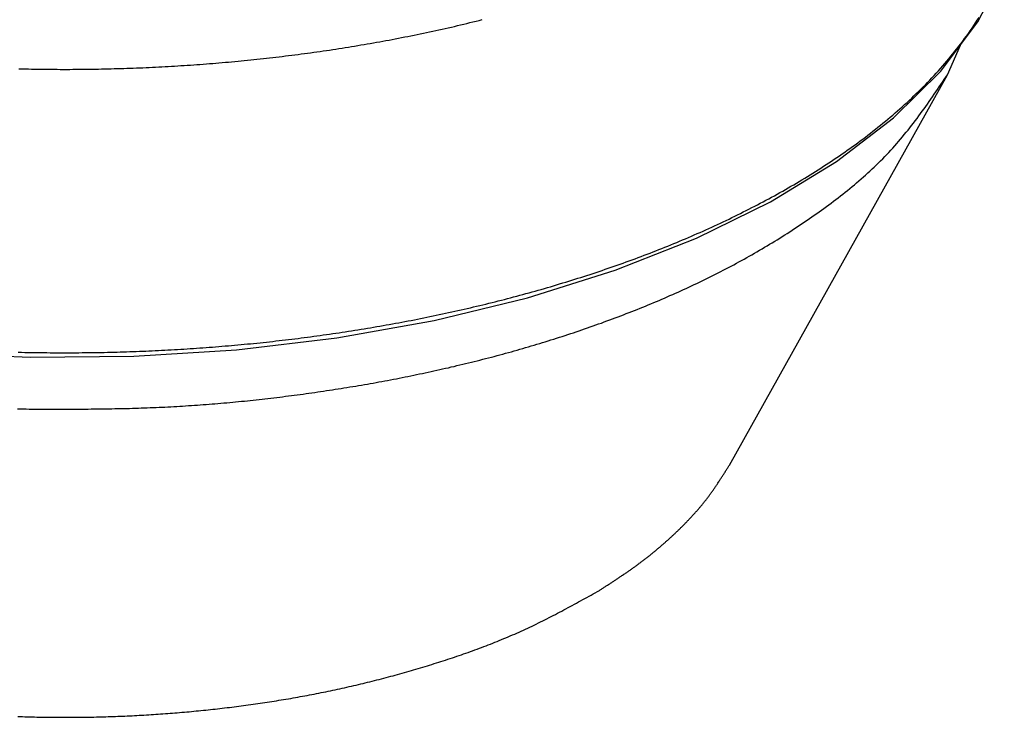
# Model space of a CAD drawing. Extents: x -11.8 to -4.08, y 14.32 to 22.58.
# Drawn here: x -10.02 to -8.17, y 14.34 to 15.65 of the extents above; entities that cross this region are included whole.
import ezdxf

# ---------------------------------------------------------------- set-up
doc = ezdxf.new("R2010")
doc.units = 0
doc.layers.add('OBJECT', color=7, linetype='CONTINUOUS')

msp = doc.modelspace()

# ---------------------------------------------------------------- linework, layer by layer
at = {"layer": 'OBJECT', "color": 7}
for p, q in [((-8.2233, 15.6454), (-8.1738, 15.7412)), ((-8.2928, 15.5534), (-8.2233, 15.6454)), ((-8.2799, 15.5466), (-8.256, 15.602)), ((-8.6885, 14.816), (-8.2799, 15.5466)), ((-8.3813, 15.466), (-8.2928, 15.5534)), ((-8.488, 15.3842), (-8.3813, 15.466)), ((-8.6113, 15.3089), (-8.488, 15.3842)), ((-8.7499, 15.2407), (-8.6113, 15.3089)), ((-8.9023, 15.1806), (-8.7499, 15.2407)), ((-9.0666, 15.1292), (-8.9023, 15.1806)), ((-9.2409, 15.0869), (-9.0666, 15.1292)), ((-9.4232, 15.0543), (-9.2409, 15.0869)), ((-9.6115, 15.0318), (-9.4232, 15.0543)), ((-10.1898, 15.0265), (-9.997, 15.0178)), ((-9.8035, 15.0196), (-9.6115, 15.0318)), ((-9.997, 15.0178), (-9.8035, 15.0196))]:
    msp.add_line(p, q, dxfattribs=at)
for points in [[(-10.0197, 15.0273, 0), (-10.0137, 15.0271, 0), (-10.0077, 15.027, 0), (-10.0018, 15.0269, 0), (-9.9958, 15.0268, 0), (-9.9899, 15.0267, 0), (-9.9839, 15.0266, 0), (-9.9779, 15.0265, 0), (-9.972, 15.0264, 0), (-9.966, 15.0264, 0), (-9.96, 15.0263, 0), (-9.9541, 15.0263, 0), (-9.9481, 15.0263, 0), (-9.9421, 15.0262, 0), (-9.9362, 15.0262, 0), (-9.9302, 15.0262, 0), (-9.9243, 15.0262, 0), (-9.9183, 15.0263, 0), (-9.9123, 15.0263, 0), (-9.9064, 15.0263, 0), (-9.9004, 15.0264, 0), (-9.8945, 15.0264, 0), (-9.8885, 15.0265, 0), (-9.8825, 15.0266, 0), (-9.8766, 15.0267, 0), (-9.8706, 15.0268, 0), (-9.8646, 15.0269, 0), (-9.8587, 15.027, 0), (-9.8527, 15.0271, 0), (-9.8468, 15.0273, 0), (-9.8408, 15.0274, 0), (-9.8348, 15.0276, 0), (-9.8289, 15.0277, 0), (-9.8229, 15.0279, 0), (-9.817, 15.0281, 0), (-9.811, 15.0283, 0), (-9.805, 15.0285, 0), (-9.7991, 15.0287, 0), (-9.7931, 15.029, 0), (-9.7872, 15.0292, 0), (-9.7812, 15.0294, 0), (-9.7753, 15.0297, 0), (-9.7693, 15.03, 0), (-9.7634, 15.0302, 0), (-9.7574, 15.0305, 0), (-9.7514, 15.0308, 0), (-9.7455, 15.0311, 0), (-9.7395, 15.0315, 0), (-9.7336, 15.0318, 0), (-9.7276, 15.0321, 0), (-9.7217, 15.0325, 0), (-9.7157, 15.0328, 0), (-9.7098, 15.0332, 0), (-9.7038, 15.0336, 0), (-9.6979, 15.034, 0), (-9.6919, 15.0344, 0), (-9.686, 15.0348, 0), (-9.68, 15.0352, 0), (-9.6741, 15.0356, 0), (-9.6681, 15.036, 0), (-9.6622, 15.0365, 0), (-9.6562, 15.037, 0), (-9.6503, 15.0374, 0), (-9.6444, 15.0379, 0), (-9.6384, 15.0384, 0), (-9.6325, 15.0389, 0), (-9.6265, 15.0394, 0), (-9.6206, 15.0399, 0), (-9.6147, 15.0404, 0), (-9.6087, 15.041, 0), (-9.6028, 15.0415, 0), (-9.5968, 15.0421, 0), (-9.5909, 15.0427, 0), (-9.585, 15.0432, 0), (-9.5791, 15.0438, 0), (-9.5731, 15.0444, 0), (-9.5672, 15.0451, 0), (-9.5612, 15.0457, 0), (-9.5553, 15.0463, 0), (-9.5494, 15.0469, 0), (-9.5435, 15.0476, 0), (-9.5375, 15.0483, 0), (-9.5316, 15.0489, 0), (-9.5257, 15.0496, 0), (-9.5198, 15.0503, 0), (-9.5139, 15.051, 0), (-9.5079, 15.0517, 0), (-9.502, 15.0525, 0), (-9.4961, 15.0532, 0), (-9.4902, 15.0539, 0), (-9.4843, 15.0547, 0), (-9.4784, 15.0555, 0), (-9.4725, 15.0563, 0), (-9.4665, 15.057, 0), (-9.4606, 15.0578, 0), (-9.4547, 15.0587, 0), (-9.4488, 15.0595, 0), (-9.4429, 15.0603, 0), (-9.437, 15.0611, 0), (-9.4311, 15.062, 0), (-9.4252, 15.0629, 0), (-9.4193, 15.0637, 0), (-9.4134, 15.0646, 0), (-9.4075, 15.0655, 0), (-9.4016, 15.0664, 0), (-9.3957, 15.0673, 0), (-9.3898, 15.0683, 0), (-9.384, 15.0692, 0), (-9.3781, 15.0702, 0), (-9.3722, 15.0711, 0), (-9.3663, 15.0721, 0), (-9.3604, 15.0731, 0), (-9.3545, 15.0741, 0), (-9.3487, 15.0751, 0), (-9.3428, 15.0761, 0), (-9.3369, 15.0771, 0), (-9.331, 15.0782, 0), (-9.3252, 15.0792, 0), (-9.3193, 15.0803, 0), (-9.3134, 15.0814, 0), (-9.3076, 15.0824, 0), (-9.3017, 15.0835, 0), (-9.2959, 15.0846, 0), (-9.29, 15.0858, 0), (-9.2842, 15.0869, 0), (-9.2783, 15.088, 0), (-9.2724, 15.0892, 0), (-9.2666, 15.0903, 0), (-9.2608, 15.0915, 0), (-9.2549, 15.0927, 0), (-9.2491, 15.0939, 0), (-9.2432, 15.0951, 0), (-9.2374, 15.0963, 0), (-9.2316, 15.0976, 0), (-9.2257, 15.0988, 0), (-9.2199, 15.1001, 0), (-9.2141, 15.1013, 0), (-9.2082, 15.1026, 0), (-9.2024, 15.1039, 0), (-9.1966, 15.1052, 0), (-9.1908, 15.1065, 0), (-9.185, 15.1078, 0), (-9.1792, 15.1092, 0), (-9.1734, 15.1105, 0), (-9.1676, 15.1119, 0), (-9.1617, 15.1132, 0), (-9.156, 15.1146, 0), (-9.1502, 15.116, 0), (-9.1444, 15.1174, 0), (-9.1386, 15.1189, 0), (-9.1328, 15.1203, 0), (-9.127, 15.1217, 0), (-9.1212, 15.1232, 0), (-9.1154, 15.1247, 0), (-9.1097, 15.1262, 0), (-9.1039, 15.1277, 0), (-9.0981, 15.1292, 0), (-9.0924, 15.1307, 0), (-9.0866, 15.1322, 0), (-9.0808, 15.1338, 0), (-9.0751, 15.1353, 0), (-9.0693, 15.1369, 0), (-9.0636, 15.1385, 0), (-9.0578, 15.1401, 0), (-9.0521, 15.1417, 0), (-9.0464, 15.1433, 0), (-9.0406, 15.1449, 0), (-9.0349, 15.1466, 0), (-9.0292, 15.1483, 0), (-9.0235, 15.1499, 0), (-9.0177, 15.1516, 0), (-9.012, 15.1533, 0), (-9.0063, 15.155, 0), (-9.0006, 15.1568, 0), (-8.9949, 15.1585, 0), (-8.9892, 15.1602, 0), (-8.9835, 15.162, 0), (-8.9778, 15.1638, 0), (-8.9721, 15.1656, 0), (-8.9664, 15.1674, 0), (-8.9608, 15.1692, 0), (-8.9551, 15.1711, 0), (-8.9494, 15.1729, 0), (-8.9437, 15.1748, 0), (-8.9381, 15.1766, 0), (-8.9324, 15.1785, 0), (-8.9268, 15.1804, 0), (-8.9211, 15.1824, 0), (-8.9155, 15.1843, 0), (-8.9099, 15.1862, 0), (-8.9042, 15.1882, 0), (-8.8986, 15.1902, 0), (-8.893, 15.1922, 0), (-8.8874, 15.1942, 0), (-8.8818, 15.1962, 0), (-8.8761, 15.1982, 0), (-8.8705, 15.2003, 0), (-8.865, 15.2023, 0), (-8.8594, 15.2044, 0), (-8.8538, 15.2065, 0), (-8.8482, 15.2086, 0), (-8.8426, 15.2107, 0), (-8.837, 15.2129, 0), (-8.8315, 15.215, 0), (-8.8259, 15.2172, 0), (-8.8204, 15.2194, 0), (-8.8148, 15.2216, 0), (-8.8093, 15.2238, 0), (-8.8038, 15.226, 0), (-8.7982, 15.2282, 0), (-8.7927, 15.2305, 0), (-8.7872, 15.2328, 0), (-8.7817, 15.2351, 0), (-8.7762, 15.2374, 0), (-8.7707, 15.2397, 0), (-8.7652, 15.242, 0), (-8.7597, 15.2444, 0), (-8.7543, 15.2468, 0), (-8.7488, 15.2492, 0), (-8.7433, 15.2516, 0), (-8.7379, 15.254, 0), (-8.7325, 15.2564, 0), (-8.727, 15.2589, 0), (-8.7216, 15.2613, 0), (-8.7162, 15.2638, 0), (-8.7108, 15.2663, 0), (-8.7053, 15.2689, 0), (-8.6999, 15.2714, 0), (-8.6946, 15.274, 0), (-8.6892, 15.2765, 0), (-8.6838, 15.2791, 0), (-8.6784, 15.2817, 0), (-8.6731, 15.2844, 0), (-8.6677, 15.287, 0), (-8.6624, 15.2897, 0), (-8.6571, 15.2923, 0), (-8.6518, 15.295, 0), (-8.6464, 15.2978, 0), (-8.6411, 15.3005, 0), (-8.6359, 15.3033, 0), (-8.6306, 15.306, 0), (-8.6253, 15.3088, 0), (-8.6201, 15.3116, 0), (-8.6148, 15.3145, 0), (-8.6096, 15.3173, 0), (-8.6043, 15.3202, 0), (-8.5991, 15.3231, 0), (-8.5939, 15.326, 0), (-8.5887, 15.3289, 0), (-8.5835, 15.3318, 0), (-8.5783, 15.3348, 0), (-8.5732, 15.3378, 0), (-8.568, 15.3408, 0), (-8.5629, 15.3438, 0), (-8.5577, 15.3468, 0), (-8.5526, 15.3499, 0), (-8.5475, 15.353, 0), (-8.5424, 15.3561, 0), (-8.5373, 15.3592, 0), (-8.5323, 15.3624, 0), (-8.5272, 15.3655, 0), (-8.5222, 15.3687, 0), (-8.5172, 15.3719, 0), (-8.5121, 15.3752, 0), (-8.5071, 15.3784, 0), (-8.5022, 15.3817, 0), (-8.4972, 15.385, 0), (-8.4922, 15.3883, 0), (-8.4873, 15.3916, 0), (-8.4824, 15.395, 0), (-8.4774, 15.3984, 0), (-8.4725, 15.4018, 0), (-8.4677, 15.4052, 0), (-8.4628, 15.4087, 0), (-8.458, 15.4122, 0), (-8.4531, 15.4157, 0), (-8.4483, 15.4192, 0), (-8.4435, 15.4227, 0), (-8.4387, 15.4263, 0), (-8.4339, 15.4299, 0), (-8.4292, 15.4335, 0), (-8.4245, 15.4372, 0), (-8.4198, 15.4408, 0), (-8.4151, 15.4445, 0), (-8.4104, 15.4483, 0), (-8.4057, 15.452, 0), (-8.4011, 15.4558, 0), (-8.3965, 15.4596, 0), (-8.3919, 15.4634, 0), (-8.3873, 15.4672, 0), (-8.3828, 15.4711, 0), (-8.3782, 15.475, 0), (-8.3737, 15.4789, 0), (-8.3692, 15.4829, 0), (-8.3648, 15.4868, 0), (-8.3604, 15.4908, 0), (-8.3559, 15.4949, 0), (-8.3516, 15.4989, 0), (-8.3472, 15.503, 0), (-8.3429, 15.5071, 0), (-8.3386, 15.5112, 0), (-8.3343, 15.5154, 0), (-8.33, 15.5196, 0), (-8.3258, 15.5238, 0), (-8.3216, 15.528, 0), (-8.3175, 15.5323, 0), (-8.3133, 15.5366, 0), (-8.3092, 15.5409, 0), (-8.3051, 15.5453, 0), (-8.3011, 15.5497, 0), (-8.2971, 15.5541, 0), (-8.2931, 15.5585, 0), (-8.2892, 15.563, 0), (-8.2853, 15.5675, 0), (-8.2814, 15.5721, 0), (-8.2775, 15.5766, 0), (-8.2737, 15.5812, 0), (-8.27, 15.5858, 0), (-8.2662, 15.5905, 0), (-8.2625, 15.5952, 0), (-8.2589, 15.5999, 0), (-8.2553, 15.6046, 0), (-8.2517, 15.6094, 0), (-8.2481, 15.6142, 0), (-8.2446, 15.619, 0), (-8.2411, 15.6239, 0), (-8.2377, 15.6287, 0), (-8.2343, 15.6337, 0), (-8.231, 15.6386, 0), (-8.2277, 15.6436, 0), (-8.2244, 15.6486, 0), (-8.2212, 15.6536, 0)], [(-10.0186, 15.5578, 0), (-10.0126, 15.5577, 0), (-10.0067, 15.5575, 0), (-10.0007, 15.5574, 0), (-9.9948, 15.5573, 0), (-9.9888, 15.5572, 0), (-9.9829, 15.5571, 0), (-9.9769, 15.557, 0), (-9.971, 15.5569, 0), (-9.965, 15.5569, 0), (-9.9591, 15.5568, 0), (-9.9531, 15.5568, 0), (-9.9472, 15.5568, 0), (-9.9412, 15.5567, 0), (-9.9353, 15.5567, 0), (-9.9293, 15.5567, 0), (-9.9234, 15.5567, 0), (-9.9174, 15.5568, 0), (-9.9115, 15.5568, 0), (-9.9055, 15.5568, 0), (-9.8996, 15.5569, 0), (-9.8936, 15.5569, 0), (-9.8877, 15.557, 0), (-9.8817, 15.5571, 0), (-9.8758, 15.5572, 0), (-9.8698, 15.5573, 0), (-9.8639, 15.5574, 0), (-9.8579, 15.5575, 0), (-9.852, 15.5577, 0), (-9.846, 15.5578, 0), (-9.8401, 15.558, 0), (-9.8341, 15.5581, 0), (-9.8282, 15.5583, 0), (-9.8222, 15.5585, 0), (-9.8163, 15.5587, 0), (-9.8103, 15.5589, 0), (-9.8044, 15.5591, 0), (-9.7984, 15.5593, 0), (-9.7925, 15.5596, 0), (-9.7865, 15.5598, 0), (-9.7806, 15.5601, 0), (-9.7746, 15.5604, 0), (-9.7687, 15.5606, 0), (-9.7627, 15.5609, 0), (-9.7568, 15.5612, 0), (-9.7508, 15.5615, 0), (-9.7449, 15.5618, 0), (-9.739, 15.5622, 0), (-9.733, 15.5625, 0), (-9.7271, 15.5629, 0), (-9.7211, 15.5632, 0), (-9.7152, 15.5636, 0), (-9.7093, 15.564, 0), (-9.7033, 15.5644, 0), (-9.6974, 15.5648, 0), (-9.6914, 15.5652, 0), (-9.6855, 15.5656, 0), (-9.6796, 15.566, 0), (-9.6736, 15.5665, 0), (-9.6677, 15.5669, 0), (-9.6618, 15.5674, 0), (-9.6558, 15.5679, 0), (-9.6499, 15.5684, 0), (-9.644, 15.5689, 0), (-9.638, 15.5694, 0), (-9.6321, 15.5699, 0), (-9.6262, 15.5704, 0), (-9.6203, 15.5709, 0), (-9.6143, 15.5715, 0), (-9.6084, 15.572, 0), (-9.6025, 15.5726, 0), (-9.5966, 15.5732, 0), (-9.5906, 15.5738, 0), (-9.5847, 15.5744, 0), (-9.5788, 15.575, 0), (-9.5729, 15.5756, 0), (-9.567, 15.5763, 0), (-9.561, 15.5769, 0), (-9.5551, 15.5776, 0), (-9.5492, 15.5782, 0), (-9.5433, 15.5789, 0), (-9.5374, 15.5796, 0), (-9.5315, 15.5803, 0), (-9.5256, 15.581, 0), (-9.5197, 15.5817, 0), (-9.5137, 15.5824, 0), (-9.5078, 15.5832, 0), (-9.5019, 15.5839, 0), (-9.496, 15.5847, 0), (-9.4901, 15.5855, 0), (-9.4842, 15.5862, 0), (-9.4783, 15.587, 0), (-9.4724, 15.5879, 0), (-9.4665, 15.5887, 0), (-9.4606, 15.5895, 0), (-9.4548, 15.5903, 0), (-9.4489, 15.5912, 0), (-9.443, 15.592, 0), (-9.4371, 15.5929, 0), (-9.4312, 15.5938, 0), (-9.4253, 15.5947, 0), (-9.4194, 15.5956, 0), (-9.4136, 15.5965, 0), (-9.4077, 15.5975, 0), (-9.4018, 15.5984, 0), (-9.3959, 15.5993, 0), (-9.3901, 15.6003, 0), (-9.3842, 15.6013, 0), (-9.3783, 15.6023, 0), (-9.3725, 15.6033, 0), (-9.3666, 15.6043, 0), (-9.3607, 15.6053, 0), (-9.3549, 15.6063, 0), (-9.349, 15.6074, 0), (-9.3431, 15.6084, 0), (-9.3373, 15.6095, 0), (-9.3314, 15.6106, 0), (-9.3256, 15.6116, 0), (-9.3197, 15.6127, 0), (-9.3139, 15.6138, 0), (-9.308, 15.615, 0), (-9.3022, 15.6161, 0), (-9.2964, 15.6173, 0), (-9.2905, 15.6184, 0), (-9.2847, 15.6196, 0), (-9.2788, 15.6208, 0), (-9.273, 15.622, 0), (-9.2672, 15.6232, 0), (-9.2614, 15.6244, 0), (-9.2555, 15.6256, 0), (-9.2497, 15.6268, 0), (-9.2439, 15.6281, 0), (-9.2381, 15.6294, 0), (-9.2323, 15.6306, 0), (-9.2264, 15.6319, 0), (-9.2206, 15.6332, 0), (-9.2148, 15.6345, 0), (-9.209, 15.6359, 0), (-9.2032, 15.6372, 0), (-9.1974, 15.6385, 0), (-9.1916, 15.6399, 0), (-9.1858, 15.6413, 0), (-9.18, 15.6427, 0), (-9.1743, 15.6441, 0), (-9.1685, 15.6455, 0), (-9.1627, 15.6469, 0), (-9.1569, 15.6483, 0), (-9.1511, 15.6498, 0)], [(-10.0215, 14.9211, 0), (-10.016, 14.921, 0), (-10.0105, 14.921, 0), (-10.005, 14.921, 0), (-9.9994, 14.9209, 0), (-9.9939, 14.9209, 0), (-9.9884, 14.9209, 0), (-9.9828, 14.9209, 0), (-9.9773, 14.9208, 0), (-9.9718, 14.9208, 0), (-9.9662, 14.9208, 0), (-9.9607, 14.9208, 0), (-9.9552, 14.9208, 0), (-9.9497, 14.9208, 0), (-9.9441, 14.9208, 0), (-9.9386, 14.9208, 0), (-9.9331, 14.9208, 0), (-9.9275, 14.9208, 0), (-9.922, 14.9208, 0), (-9.9165, 14.9208, 0), (-9.9109, 14.9208, 0), (-9.9054, 14.9208, 0), (-9.8999, 14.9209, 0), (-9.8944, 14.9209, 0), (-9.8888, 14.9209, 0), (-9.8833, 14.921, 0), (-9.8778, 14.921, 0), (-9.8723, 14.9211, 0), (-9.8667, 14.9212, 0), (-9.8612, 14.9212, 0), (-9.8557, 14.9213, 0), (-9.8501, 14.9214, 0), (-9.8446, 14.9215, 0), (-9.8391, 14.9216, 0), (-9.8336, 14.9217, 0), (-9.828, 14.9218, 0), (-9.8225, 14.922, 0), (-9.817, 14.9221, 0), (-9.8115, 14.9222, 0), (-9.8059, 14.9224, 0), (-9.8004, 14.9225, 0), (-9.7949, 14.9227, 0), (-9.7894, 14.9229, 0), (-9.7839, 14.9231, 0), (-9.7783, 14.9233, 0), (-9.7728, 14.9235, 0), (-9.7673, 14.9237, 0), (-9.7618, 14.9239, 0), (-9.7562, 14.9242, 0), (-9.7507, 14.9244, 0), (-9.7452, 14.9247, 0), (-9.7397, 14.925, 0), (-9.7342, 14.9252, 0), (-9.7287, 14.9255, 0), (-9.7231, 14.9258, 0), (-9.7176, 14.9262, 0), (-9.7121, 14.9265, 0), (-9.7066, 14.9268, 0), (-9.7011, 14.9272, 0), (-9.6956, 14.9276, 0), (-9.69, 14.9279, 0), (-9.6845, 14.9283, 0), (-9.679, 14.9287, 0), (-9.6735, 14.9291, 0), (-9.668, 14.9295, 0), (-9.6625, 14.93, 0), (-9.657, 14.9304, 0), (-9.6515, 14.9308, 0), (-9.6459, 14.9313, 0), (-9.6404, 14.9318, 0), (-9.6349, 14.9323, 0), (-9.6294, 14.9327, 0), (-9.6239, 14.9333, 0), (-9.6184, 14.9338, 0), (-9.6129, 14.9343, 0), (-9.6074, 14.9348, 0), (-9.6019, 14.9354, 0), (-9.5964, 14.9359, 0), (-9.5909, 14.9365, 0), (-9.5854, 14.937, 0), (-9.5799, 14.9376, 0), (-9.5744, 14.9382, 0), (-9.5689, 14.9388, 0), (-9.5634, 14.9394, 0), (-9.5579, 14.9401, 0), (-9.5524, 14.9407, 0), (-9.5469, 14.9413, 0), (-9.5414, 14.942, 0), (-9.5359, 14.9426, 0), (-9.5304, 14.9433, 0), (-9.525, 14.944, 0), (-9.5195, 14.9447, 0), (-9.514, 14.9454, 0), (-9.5085, 14.9461, 0), (-9.503, 14.9468, 0), (-9.4975, 14.9475, 0), (-9.492, 14.9483, 0), (-9.4866, 14.949, 0), (-9.4811, 14.9498, 0), (-9.4756, 14.9505, 0), (-9.4701, 14.9513, 0), (-9.4647, 14.9521, 0), (-9.4592, 14.9529, 0), (-9.4537, 14.9537, 0), (-9.4482, 14.9545, 0), (-9.4428, 14.9553, 0), (-9.4373, 14.9561, 0), (-9.4318, 14.957, 0), (-9.4264, 14.9578, 0), (-9.4209, 14.9587, 0), (-9.4154, 14.9595, 0), (-9.41, 14.9604, 0), (-9.4045, 14.9613, 0), (-9.3991, 14.9622, 0), (-9.3936, 14.9631, 0), (-9.3881, 14.964, 0), (-9.3827, 14.9649, 0), (-9.3772, 14.9658, 0), (-9.3718, 14.9668, 0), (-9.3663, 14.9677, 0), (-9.3609, 14.9687, 0), (-9.3554, 14.9696, 0), (-9.35, 14.9706, 0), (-9.3446, 14.9716, 0), (-9.3391, 14.9726, 0), (-9.3337, 14.9736, 0), (-9.3283, 14.9746, 0), (-9.3228, 14.9756, 0), (-9.3174, 14.9767, 0), (-9.312, 14.9777, 0), (-9.3065, 14.9788, 0), (-9.3011, 14.9798, 0), (-9.2957, 14.9809, 0), (-9.2903, 14.982, 0), (-9.2849, 14.9831, 0), (-9.2794, 14.9842, 0), (-9.274, 14.9853, 0), (-9.2686, 14.9865, 0), (-9.2632, 14.9876, 0), (-9.2578, 14.9887, 0), (-9.2524, 14.9899, 0), (-9.247, 14.9911, 0), (-9.2416, 14.9923, 0), (-9.2362, 14.9934, 0), (-9.2308, 14.9946, 0), (-9.2254, 14.9959, 0), (-9.22, 14.9971, 0), (-9.2146, 14.9983, 0), (-9.2092, 14.9996, 0), (-9.2038, 15.0008, 0), (-9.1985, 15.0021, 0), (-9.1931, 15.0034, 0), (-9.1877, 15.0046, 0), (-9.1823, 15.0059, 0), (-9.177, 15.0072, 0), (-9.1716, 15.0086, 0), (-9.1662, 15.0099, 0), (-9.1609, 15.0112, 0), (-9.1555, 15.0126, 0), (-9.1501, 15.014, 0), (-9.1448, 15.0153, 0), (-9.1394, 15.0167, 0), (-9.1341, 15.0181, 0), (-9.1287, 15.0195, 0), (-9.1234, 15.021, 0), (-9.1181, 15.0224, 0), (-9.1127, 15.0238, 0), (-9.1074, 15.0253, 0), (-9.1021, 15.0268, 0), (-9.0967, 15.0282, 0), (-9.0914, 15.0297, 0), (-9.0861, 15.0312, 0), (-9.0808, 15.0328, 0), (-9.0755, 15.0343, 0), (-9.0701, 15.0358, 0), (-9.0648, 15.0374, 0), (-9.0595, 15.0389, 0), (-9.0542, 15.0405, 0), (-9.0489, 15.0421, 0), (-9.0436, 15.0437, 0), (-9.0383, 15.0453, 0), (-9.0331, 15.0469, 0), (-9.0278, 15.0486, 0), (-9.0225, 15.0502, 0), (-9.0172, 15.0519, 0), (-9.012, 15.0535, 0), (-9.0067, 15.0552, 0), (-9.0014, 15.0569, 0), (-8.9962, 15.0586, 0), (-8.9909, 15.0603, 0), (-8.9856, 15.0621, 0), (-8.9804, 15.0638, 0), (-8.9752, 15.0656, 0), (-8.9699, 15.0673, 0), (-8.9647, 15.0691, 0), (-8.9595, 15.0709, 0), (-8.9542, 15.0727, 0), (-8.949, 15.0745, 0), (-8.9438, 15.0764, 0), (-8.9386, 15.0782, 0), (-8.9334, 15.0801, 0), (-8.9281, 15.0819, 0), (-8.9229, 15.0838, 0), (-8.9177, 15.0857, 0), (-8.9125, 15.0876, 0), (-8.9073, 15.0896, 0), (-8.9022, 15.0915, 0), (-8.897, 15.0934, 0), (-8.8918, 15.0954, 0), (-8.8866, 15.0974, 0), (-8.8815, 15.0994, 0), (-8.8763, 15.1014, 0), (-8.8712, 15.1034, 0), (-8.866, 15.1054, 0), (-8.8609, 15.1075, 0), (-8.8558, 15.1095, 0), (-8.8506, 15.1116, 0), (-8.8455, 15.1137, 0), (-8.8404, 15.1158, 0), (-8.8353, 15.1179, 0), (-8.8302, 15.12, 0), (-8.8251, 15.1222, 0), (-8.82, 15.1243, 0), (-8.8149, 15.1265, 0), (-8.8098, 15.1287, 0), (-8.8047, 15.1309, 0), (-8.7997, 15.1331, 0), (-8.7946, 15.1353, 0), (-8.7896, 15.1376, 0), (-8.7845, 15.1398, 0), (-8.7795, 15.1421, 0), (-8.7744, 15.1444, 0), (-8.7694, 15.1467, 0), (-8.7644, 15.1491, 0), (-8.7594, 15.1514, 0), (-8.7544, 15.1538, 0), (-8.7494, 15.1561, 0), (-8.7444, 15.1585, 0), (-8.7394, 15.1609, 0), (-8.7345, 15.1633, 0), (-8.7295, 15.1658, 0), (-8.7246, 15.1682, 0), (-8.7196, 15.1707, 0), (-8.7147, 15.1732, 0), (-8.7097, 15.1757, 0), (-8.7048, 15.1782, 0), (-8.6999, 15.1807, 0), (-8.695, 15.1833, 0), (-8.6901, 15.1859, 0), (-8.6852, 15.1884, 0), (-8.6804, 15.1911, 0), (-8.6755, 15.1937, 0), (-8.6706, 15.1963, 0), (-8.6658, 15.199, 0), (-8.661, 15.2016, 0), (-8.6561, 15.2043, 0), (-8.6513, 15.207, 0), (-8.6465, 15.2097, 0), (-8.6417, 15.2125, 0), (-8.6369, 15.2152, 0), (-8.6321, 15.218, 0), (-8.6274, 15.2208, 0), (-8.6226, 15.2236, 0), (-8.6179, 15.2265, 0), (-8.6131, 15.2293, 0), (-8.6084, 15.2322, 0), (-8.6037, 15.235, 0), (-8.599, 15.2379, 0), (-8.5943, 15.2409, 0), (-8.5896, 15.2438, 0), (-8.5849, 15.2468, 0), (-8.5802, 15.2497, 0), (-8.5755, 15.2527, 0), (-8.5709, 15.2557, 0), (-8.5663, 15.2587, 0), (-8.5616, 15.2618, 0), (-8.557, 15.2649, 0), (-8.5524, 15.2679, 0), (-8.5478, 15.271, 0), (-8.5432, 15.2742, 0), (-8.5387, 15.2773, 0), (-8.5341, 15.2805, 0), (-8.5296, 15.2836, 0), (-8.525, 15.2868, 0), (-8.5205, 15.29, 0), (-8.516, 15.2933, 0), (-8.5115, 15.2965, 0), (-8.507, 15.2998, 0), (-8.5025, 15.3031, 0), (-8.498, 15.3064, 0), (-8.4936, 15.3097, 0), (-8.4892, 15.3131, 0), (-8.4848, 15.3165, 0), (-8.4804, 15.3199, 0), (-8.476, 15.3233, 0), (-8.4717, 15.3268, 0), (-8.4673, 15.3302, 0), (-8.463, 15.3337, 0), (-8.4587, 15.3373, 0), (-8.4545, 15.3408, 0), (-8.4503, 15.3444, 0), (-8.446, 15.348, 0), (-8.4419, 15.3516, 0), (-8.4377, 15.3553, 0), (-8.4336, 15.3589, 0), (-8.4294, 15.3627, 0), (-8.4254, 15.3664, 0), (-8.4213, 15.3702, 0), (-8.4173, 15.3739, 0), (-8.4133, 15.3778, 0), (-8.4093, 15.3816, 0), (-8.4054, 15.3855, 0), (-8.4015, 15.3894, 0), (-8.3977, 15.3934, 0), (-8.3938, 15.3973, 0), (-8.3901, 15.4013, 0), (-8.3863, 15.4054, 0), (-8.3826, 15.4094, 0), (-8.3789, 15.4135, 0), (-8.3752, 15.4177, 0), (-8.3716, 15.4218, 0), (-8.3681, 15.426, 0), (-8.3645, 15.4303, 0), (-8.361, 15.4345, 0), (-8.3575, 15.4388, 0), (-8.3541, 15.4431, 0), (-8.3507, 15.4474, 0), (-8.3473, 15.4518, 0), (-8.3439, 15.4561, 0), (-8.3405, 15.4605, 0), (-8.3372, 15.4649, 0), (-8.3339, 15.4694, 0), (-8.3306, 15.4738, 0), (-8.3274, 15.4783, 0), (-8.3241, 15.4828, 0), (-8.3209, 15.4873, 0), (-8.3177, 15.4918, 0), (-8.3145, 15.4963, 0), (-8.3113, 15.5009, 0), (-8.3081, 15.5054, 0), (-8.305, 15.51, 0), (-8.3018, 15.5145, 0), (-8.2987, 15.5191, 0), (-8.2956, 15.5237, 0), (-8.2924, 15.5283, 0), (-8.2893, 15.5329, 0), (-8.2862, 15.5374, 0), (-8.2831, 15.542, 0), (-8.2799, 15.5466, 0)], [(-8.9318, 14.5814, 0), (-8.9305, 14.5822, 0), (-8.9292, 14.5831, 0), (-8.928, 14.5839, 0), (-8.9267, 14.5847, 0), (-8.9254, 14.5856, 0), (-8.9241, 14.5864, 0), (-8.9228, 14.5872, 0), (-8.9215, 14.5881, 0), (-8.9202, 14.5889, 0), (-8.919, 14.5897, 0), (-8.9177, 14.5906, 0), (-8.9164, 14.5914, 0), (-8.9151, 14.5922, 0), (-8.9138, 14.5931, 0), (-8.9125, 14.5939, 0), (-8.9113, 14.5948, 0), (-8.91, 14.5956, 0), (-8.9087, 14.5964, 0), (-8.9074, 14.5973, 0), (-8.9061, 14.5981, 0), (-8.9049, 14.599, 0), (-8.9036, 14.5998, 0), (-8.9023, 14.6007, 0), (-8.901, 14.6015, 0), (-8.8997, 14.6023, 0), (-8.8985, 14.6032, 0), (-8.8972, 14.604, 0), (-8.8959, 14.6049, 0), (-8.8947, 14.6057, 0), (-8.8934, 14.6066, 0), (-8.8921, 14.6075, 0), (-8.8908, 14.6083, 0), (-8.8896, 14.6092, 0), (-8.8883, 14.61, 0), (-8.887, 14.6109, 0), (-8.8858, 14.6117, 0), (-8.8845, 14.6126, 0), (-8.8833, 14.6135, 0), (-8.882, 14.6143, 0), (-8.8807, 14.6152, 0), (-8.8795, 14.6161, 0), (-8.8782, 14.617, 0), (-8.877, 14.6178, 0), (-8.8757, 14.6187, 0), (-8.8744, 14.6196, 0), (-8.8732, 14.6205, 0), (-8.8719, 14.6213, 0), (-8.8707, 14.6222, 0), (-8.8694, 14.6231, 0), (-8.8682, 14.624, 0), (-8.8669, 14.6249, 0), (-8.8657, 14.6258, 0), (-8.8645, 14.6267, 0), (-8.8632, 14.6276, 0), (-8.862, 14.6285, 0), (-8.8607, 14.6294, 0), (-8.8595, 14.6303, 0), (-8.8583, 14.6312, 0), (-8.8571, 14.6321, 0), (-8.8558, 14.633, 0), (-8.8546, 14.6339, 0), (-8.8534, 14.6348, 0), (-8.8522, 14.6358, 0), (-8.8509, 14.6367, 0), (-8.8497, 14.6376, 0), (-8.8485, 14.6385, 0), (-8.8473, 14.6395, 0), (-8.8461, 14.6404, 0), (-8.8449, 14.6413, 0), (-8.8437, 14.6423, 0), (-8.8424, 14.6432, 0), (-8.8413, 14.6442, 0), (-8.84, 14.6451, 0), (-8.8388, 14.6461, 0), (-8.8377, 14.647, 0), (-8.8364, 14.648, 0), (-8.8353, 14.6489, 0), (-8.8341, 14.6499, 0), (-8.8329, 14.6508, 0), (-8.8317, 14.6518, 0), (-8.8305, 14.6528, 0), (-8.8293, 14.6538, 0), (-8.8281, 14.6547, 0), (-8.827, 14.6557, 0), (-8.8258, 14.6567, 0), (-8.8246, 14.6577, 0), (-8.8234, 14.6586, 0), (-8.8223, 14.6596, 0), (-8.8211, 14.6606, 0), (-8.8199, 14.6616, 0), (-8.8188, 14.6626, 0), (-8.8176, 14.6636, 0), (-8.8164, 14.6646, 0), (-8.8153, 14.6656, 0), (-8.8141, 14.6666, 0), (-8.813, 14.6676, 0), (-8.8118, 14.6686, 0), (-8.8107, 14.6696, 0), (-8.8095, 14.6706, 0), (-8.8084, 14.6717, 0), (-8.8072, 14.6727, 0), (-8.8061, 14.6737, 0), (-8.8049, 14.6747, 0), (-8.8038, 14.6757, 0), (-8.8026, 14.6768, 0), (-8.8015, 14.6778, 0), (-8.8004, 14.6788, 0), (-8.7993, 14.6799, 0), (-8.7981, 14.6809, 0), (-8.797, 14.6819, 0), (-8.7959, 14.683, 0), (-8.7947, 14.684, 0), (-8.7936, 14.6851, 0), (-8.7925, 14.6861, 0), (-8.7914, 14.6872, 0), (-8.7903, 14.6882, 0), (-8.7891, 14.6893, 0), (-8.788, 14.6903, 0), (-8.7869, 14.6914, 0), (-8.7858, 14.6925, 0), (-8.7847, 14.6935, 0), (-8.7836, 14.6946, 0), (-8.7825, 14.6957, 0), (-8.7814, 14.6967, 0), (-8.7803, 14.6978, 0), (-8.7792, 14.6989, 0), (-8.7781, 14.7, 0), (-8.777, 14.701, 0), (-8.7759, 14.7021, 0), (-8.7749, 14.7032, 0), (-8.7738, 14.7043, 0), (-8.7727, 14.7054, 0), (-8.7716, 14.7065, 0), (-8.7705, 14.7076, 0), (-8.7695, 14.7087, 0), (-8.7684, 14.7098, 0), (-8.7673, 14.7109, 0), (-8.7663, 14.712, 0), (-8.7652, 14.7131, 0), (-8.7642, 14.7142, 0), (-8.7631, 14.7153, 0), (-8.762, 14.7164, 0), (-8.761, 14.7175, 0), (-8.7599, 14.7186, 0), (-8.7589, 14.7198, 0), (-8.7579, 14.7209, 0), (-8.7568, 14.722, 0), (-8.7558, 14.7232, 0), (-8.7548, 14.7243, 0), (-8.7537, 14.7254, 0), (-8.7527, 14.7266, 0), (-8.7517, 14.7277, 0), (-8.7507, 14.7289, 0), (-8.7497, 14.73, 0), (-8.7486, 14.7312, 0), (-8.7476, 14.7323, 0), (-8.7466, 14.7335, 0), (-8.7456, 14.7346, 0), (-8.7447, 14.7358, 0), (-8.7437, 14.737, 0), (-8.7427, 14.7381, 0), (-8.7417, 14.7393, 0), (-8.7407, 14.7405, 0), (-8.7397, 14.7417, 0), (-8.7388, 14.7429, 0), (-8.7378, 14.744, 0), (-8.7369, 14.7452, 0), (-8.7359, 14.7464, 0), (-8.7349, 14.7476, 0), (-8.734, 14.7488, 0), (-8.7331, 14.75, 0), (-8.7321, 14.7512, 0), (-8.7312, 14.7524, 0), (-8.7302, 14.7537, 0), (-8.7293, 14.7549, 0), (-8.7284, 14.7561, 0), (-8.7275, 14.7573, 0), (-8.7266, 14.7585, 0), (-8.7257, 14.7598, 0), (-8.7248, 14.761, 0), (-8.7239, 14.7622, 0), (-8.723, 14.7635, 0), (-8.7221, 14.7647, 0), (-8.7212, 14.766, 0), (-8.7203, 14.7672, 0), (-8.7194, 14.7685, 0), (-8.7185, 14.7697, 0), (-8.7177, 14.771, 0), (-8.7168, 14.7722, 0), (-8.7159, 14.7735, 0), (-8.7151, 14.7748, 0), (-8.7142, 14.776, 0), (-8.7133, 14.7773, 0), (-8.7125, 14.7786, 0), (-8.7116, 14.7798, 0), (-8.7108, 14.7811, 0), (-8.7099, 14.7824, 0), (-8.7091, 14.7837, 0), (-8.7082, 14.7849, 0), (-8.7074, 14.7862, 0), (-8.7066, 14.7875, 0), (-8.7057, 14.7888, 0), (-8.7049, 14.7901, 0), (-8.7041, 14.7913, 0), (-8.7032, 14.7926, 0), (-8.7024, 14.7939, 0), (-8.7016, 14.7952, 0), (-8.7007, 14.7965, 0), (-8.6999, 14.7978, 0), (-8.6991, 14.7991, 0), (-8.6983, 14.8004, 0), (-8.6974, 14.8017, 0), (-8.6966, 14.803, 0), (-8.6958, 14.8043, 0), (-8.695, 14.8056, 0), (-8.6942, 14.8069, 0), (-8.6934, 14.8082, 0), (-8.6925, 14.8095, 0), (-8.6917, 14.8108, 0), (-8.6909, 14.8121, 0), (-8.6901, 14.8134, 0), (-8.6893, 14.8147, 0), (-8.6884, 14.816, 0)], [(-10.0208, 14.3454, 0), (-10.0164, 14.3452, 0), (-10.0119, 14.3451, 0), (-10.0074, 14.3449, 0), (-10.003, 14.3448, 0), (-9.9985, 14.3447, 0), (-9.9941, 14.3446, 0), (-9.9896, 14.3445, 0), (-9.9852, 14.3444, 0), (-9.9807, 14.3443, 0), (-9.9762, 14.3442, 0), (-9.9718, 14.3442, 0), (-9.9673, 14.3441, 0), (-9.9628, 14.344, 0), (-9.9584, 14.344, 0), (-9.9539, 14.344, 0), (-9.9495, 14.3439, 0), (-9.945, 14.3439, 0), (-9.9405, 14.3439, 0), (-9.9361, 14.3439, 0), (-9.9316, 14.3439, 0), (-9.9272, 14.3439, 0), (-9.9227, 14.3439, 0), (-9.9182, 14.3439, 0), (-9.9138, 14.3439, 0), (-9.9093, 14.344, 0), (-9.9048, 14.344, 0), (-9.9004, 14.3441, 0), (-9.8959, 14.3441, 0), (-9.8915, 14.3442, 0), (-9.887, 14.3443, 0), (-9.8826, 14.3444, 0), (-9.8781, 14.3444, 0), (-9.8736, 14.3445, 0), (-9.8692, 14.3446, 0), (-9.8647, 14.3448, 0), (-9.8603, 14.3449, 0), (-9.8558, 14.345, 0), (-9.8513, 14.3451, 0), (-9.8469, 14.3453, 0), (-9.8424, 14.3454, 0), (-9.838, 14.3456, 0), (-9.8335, 14.3458, 0), (-9.829, 14.346, 0), (-9.8246, 14.3461, 0), (-9.8201, 14.3463, 0), (-9.8157, 14.3465, 0), (-9.8112, 14.3467, 0), (-9.8068, 14.3469, 0), (-9.8023, 14.3472, 0), (-9.7979, 14.3474, 0), (-9.7934, 14.3476, 0), (-9.7889, 14.3479, 0), (-9.7845, 14.3481, 0), (-9.78, 14.3484, 0), (-9.7756, 14.3487, 0), (-9.7711, 14.3489, 0), (-9.7667, 14.3492, 0), (-9.7622, 14.3495, 0), (-9.7578, 14.3498, 0), (-9.7533, 14.3501, 0), (-9.7489, 14.3504, 0), (-9.7444, 14.3508, 0), (-9.74, 14.3511, 0), (-9.7355, 14.3514, 0), (-9.7311, 14.3518, 0), (-9.7266, 14.3521, 0), (-9.7222, 14.3525, 0), (-9.7177, 14.3529, 0), (-9.7133, 14.3533, 0), (-9.7088, 14.3536, 0), (-9.7044, 14.354, 0), (-9.7, 14.3544, 0), (-9.6955, 14.3549, 0), (-9.6911, 14.3553, 0), (-9.6866, 14.3557, 0), (-9.6822, 14.3561, 0), (-9.6778, 14.3566, 0), (-9.6733, 14.357, 0), (-9.6689, 14.3575, 0), (-9.6645, 14.358, 0), (-9.66, 14.3584, 0), (-9.6556, 14.3589, 0), (-9.6511, 14.3594, 0), (-9.6467, 14.3599, 0), (-9.6423, 14.3604, 0), (-9.6379, 14.3609, 0), (-9.6334, 14.3615, 0), (-9.629, 14.362, 0), (-9.6246, 14.3625, 0), (-9.6201, 14.3631, 0), (-9.6157, 14.3636, 0), (-9.6113, 14.3642, 0), (-9.6068, 14.3648, 0), (-9.6024, 14.3653, 0), (-9.598, 14.3659, 0), (-9.5936, 14.3665, 0), (-9.5892, 14.3671, 0), (-9.5847, 14.3677, 0), (-9.5803, 14.3684, 0), (-9.5759, 14.369, 0), (-9.5715, 14.3696, 0), (-9.5671, 14.3703, 0), (-9.5627, 14.3709, 0), (-9.5582, 14.3716, 0), (-9.5538, 14.3723, 0), (-9.5494, 14.3729, 0), (-9.545, 14.3736, 0), (-9.5406, 14.3743, 0), (-9.5362, 14.375, 0), (-9.5318, 14.3757, 0), (-9.5274, 14.3765, 0), (-9.523, 14.3772, 0), (-9.5186, 14.3779, 0), (-9.5142, 14.3787, 0), (-9.5098, 14.3794, 0), (-9.5054, 14.3802, 0), (-9.501, 14.381, 0), (-9.4966, 14.3818, 0), (-9.4922, 14.3826, 0), (-9.4878, 14.3834, 0), (-9.4834, 14.3842, 0), (-9.4791, 14.385, 0), (-9.4747, 14.3858, 0), (-9.4703, 14.3866, 0), (-9.4659, 14.3875, 0), (-9.4615, 14.3883, 0), (-9.4572, 14.3892, 0), (-9.4528, 14.3901, 0), (-9.4484, 14.391, 0), (-9.4441, 14.3918, 0), (-9.4397, 14.3927, 0), (-9.4353, 14.3937, 0), (-9.4309, 14.3946, 0), (-9.4266, 14.3955, 0), (-9.4222, 14.3964, 0), (-9.4179, 14.3974, 0), (-9.4135, 14.3983, 0), (-9.4092, 14.3993, 0), (-9.4048, 14.4003, 0), (-9.4004, 14.4013, 0), (-9.3961, 14.4022, 0), (-9.3918, 14.4032, 0), (-9.3874, 14.4043, 0), (-9.3831, 14.4053, 0), (-9.3787, 14.4063, 0), (-9.3744, 14.4073, 0), (-9.3701, 14.4084, 0), (-9.3657, 14.4095, 0), (-9.3614, 14.4105, 0), (-9.3571, 14.4116, 0), (-9.3527, 14.4127, 0), (-9.3484, 14.4138, 0), (-9.3441, 14.4149, 0), (-9.3398, 14.416, 0), (-9.3355, 14.4171, 0), (-9.3311, 14.4183, 0), (-9.3268, 14.4194, 0), (-9.3225, 14.4206, 0), (-9.3182, 14.4217, 0), (-9.3139, 14.4229, 0), (-9.3096, 14.4241, 0), (-9.3053, 14.4253, 0), (-9.301, 14.4265, 0), (-9.2967, 14.4277, 0), (-9.2924, 14.4289, 0), (-9.2881, 14.4301, 0), (-9.2838, 14.4314, 0), (-9.2796, 14.4326, 0), (-9.2753, 14.4339, 0), (-9.271, 14.4351, 0), (-9.2667, 14.4364, 0), (-9.2625, 14.4377, 0), (-9.2582, 14.439, 0), (-9.2539, 14.4403, 0), (-9.2497, 14.4416, 0), (-9.2454, 14.4429, 0), (-9.2411, 14.4443, 0), (-9.2369, 14.4456, 0), (-9.2326, 14.447, 0), (-9.2284, 14.4483, 0), (-9.2241, 14.4497, 0), (-9.2199, 14.4511, 0), (-9.2156, 14.4525, 0), (-9.2114, 14.4539, 0), (-9.2071, 14.4553, 0), (-9.2029, 14.4567, 0), (-9.1987, 14.4581, 0), (-9.1944, 14.4596, 0), (-9.1902, 14.461, 0), (-9.186, 14.4625, 0), (-9.1818, 14.464, 0), (-9.1776, 14.4655, 0), (-9.1734, 14.467, 0), (-9.1692, 14.4685, 0), (-9.165, 14.47, 0), (-9.1608, 14.4715, 0), (-9.1566, 14.4731, 0), (-9.1524, 14.4747, 0), (-9.1483, 14.4762, 0), (-9.1441, 14.4778, 0), (-9.1399, 14.4794, 0), (-9.1358, 14.4811, 0), (-9.1316, 14.4827, 0), (-9.1275, 14.4843, 0), (-9.1233, 14.486, 0), (-9.1192, 14.4877, 0), (-9.1151, 14.4894, 0), (-9.1109, 14.4911, 0), (-9.1068, 14.4928, 0), (-9.1027, 14.4945, 0), (-9.0986, 14.4963, 0), (-9.0945, 14.498, 0), (-9.0904, 14.4998, 0), (-9.0863, 14.5016, 0), (-9.0823, 14.5034, 0), (-9.0782, 14.5053, 0), (-9.0742, 14.5071, 0), (-9.0701, 14.509, 0), (-9.0661, 14.5109, 0), (-9.062, 14.5128, 0), (-9.058, 14.5147, 0), (-9.054, 14.5166, 0), (-9.05, 14.5185, 0), (-9.046, 14.5205, 0), (-9.042, 14.5225, 0), (-9.038, 14.5245, 0), (-9.034, 14.5265, 0), (-9.03, 14.5285, 0), (-9.026, 14.5305, 0), (-9.0221, 14.5325, 0), (-9.0181, 14.5346, 0), (-9.0142, 14.5366, 0), (-9.0102, 14.5387, 0), (-9.0063, 14.5408, 0), (-9.0023, 14.5428, 0), (-8.9984, 14.5449, 0), (-8.9945, 14.547, 0), (-8.9905, 14.5492, 0), (-8.9866, 14.5513, 0), (-8.9827, 14.5534, 0), (-8.9787, 14.5555, 0), (-8.9748, 14.5577, 0), (-8.9709, 14.5598, 0), (-8.967, 14.5619, 0), (-8.9631, 14.5641, 0), (-8.9592, 14.5663, 0), (-8.9553, 14.5684, 0), (-8.9513, 14.5706, 0), (-8.9474, 14.5727, 0), (-8.9435, 14.5749, 0), (-8.9396, 14.5771, 0), (-8.9357, 14.5792, 0), (-8.9318, 14.5814, 0)]]:
    msp.add_polyline3d(points, dxfattribs=at)

doc.saveas('drawing.dxf')
